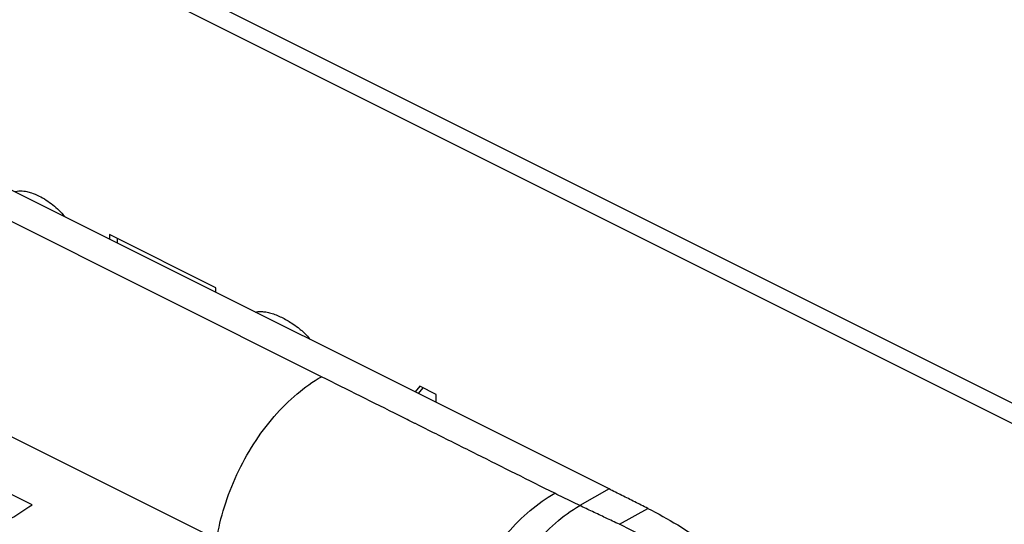
# Model space of a CAD drawing. Units: millimetres. Extents: x -69 to 79, y -63 to 73.
# Drawn here: x 11 to 29, y 9 to 18 of the extents above; entities that cross this region are included whole.
import ezdxf

# ---------------------------------------------------------------- set-up
doc = ezdxf.new("R2010")
doc.units = ezdxf.units.MM
doc.header["$LTSCALE"] = 16.335
doc.layers.get('0').update_dxf_attribs({"linetype": 'CONTINUOUS'})

msp = doc.modelspace()

# ---------------------------------------------------------------- linework, layer by layer
at = {"color": 0, "linetype": 'CONTINUOUS'}
for p, q in [((30.653, 10.638), (-67.435, 59.682)), ((30.514, 10.325), (-67.574, 59.369)), ((21.775, 9.679), (-58.835, 49.984)), ((16.374, 11.787), (-54.548, 47.248)), ((14.408, 8.731), (-0.096, 15.982)), ((12.395, 14.456), (12.395, 14.369)), ((14.388, 13.459), (12.395, 14.456)), ((12.537, 14.385), (12.537, 14.298)), ((14.388, 13.372), (14.388, 13.459)), ((18.222, 11.608), (18.132, 11.501)), ((18.28, 11.579), (18.189, 11.472)), ((18.526, 11.456), (18.222, 11.608)), ((18.526, 11.303), (18.526, 11.456)), ((10.938, 9.382), (10.278, 9.713)), ((21.775, 9.679), (21.225, 9.368)), ((21.97, 9.016), (22.501, 9.315))]:
    msp.add_line(p, q, dxfattribs=at)
for points, knots in [([(10.611, 15.262), (10.627, 15.266), (10.684, 15.277), (10.762, 15.277), (10.821, 15.267), (10.839, 15.263)], [0, 0, 0, 0, 0.218654, 0.759468, 1, 1, 1, 1]), ([(10.839, 15.263), (10.868, 15.257), (10.947, 15.235), (11.022, 15.203), (11.069, 15.18)], [0, 0, 0, 0, 0.363867, 1, 1, 1, 1]), ([(11.069, 15.18), (11.115, 15.157), (11.204, 15.106), (11.371, 14.987), (11.484, 14.876), (11.553, 14.793), (11.555, 14.789)], [0, 0, 0, 0, 0.245116, 0.488219, 0.978515, 1, 1, 1, 1]), ([(15.24, 13.011), (15.249, 13.011), (15.271, 13.01), (15.292, 13.008), (15.304, 13.006)], [0, 0, 0, 0, 0.430893, 1, 1, 1, 1]), ([(15.304, 13.006), (15.321, 13.004), (15.369, 12.996), (15.486, 12.964), (15.651, 12.893), (15.823, 12.793), (15.924, 12.718), (15.963, 12.685)], [0, 0, 0, 0, 0.070475, 0.195373, 0.489574, 0.795194, 1, 1, 1, 1]), ([(15.963, 12.685), (15.981, 12.671), (16.052, 12.609), (16.117, 12.54), (16.163, 12.485)], [0, 0, 0, 0, 0.242875, 1, 1, 1, 1]), ([(14.408, 8.731), (14.44, 8.938), (14.538, 9.355), (14.773, 9.958), (15.087, 10.529), (15.467, 11.04), (15.894, 11.468), (16.212, 11.695), (16.375, 11.786)], [0, 0, 0, 0, 0.168017, 0.342175, 0.517379, 0.688422, 0.850539, 1, 1, 1, 1]), ([(18.127, 10.911), (18.03, 10.96), (17.446, 11.252), (16.861, 11.543), (16.374, 11.787)], [0, 0, 0, 0, 0.166895, 1, 1, 1, 1]), ([(20.754, 9.598), (20.268, 9.841), (19.525, 10.212), (18.783, 10.584), (18.526, 10.712)], [0, 0, 0, 0, 0.655108, 1, 1, 1, 1]), ([(22.501, 9.315), (22.42, 9.356), (22.259, 9.437), (22.017, 9.558), (21.856, 9.638), (21.775, 9.679)], [0, 0, 0, 0, 0.333473, 0.666806, 1, 1, 1, 1]), ([(18.788, 6.541), (18.819, 6.748), (18.918, 7.165), (19.152, 7.769), (19.467, 8.34), (19.846, 8.851), (20.273, 9.279), (20.592, 9.507), (20.754, 9.599)], [0, 0, 0, 0, 0.168005, 0.342167, 0.51738, 0.688432, 0.850551, 1, 1, 1, 1]), ([(21.225, 9.368), (21.173, 9.393), (21.07, 9.443), (20.913, 9.519), (20.808, 9.572), (20.754, 9.598)], [0, 0, 0, 0, 0.324865, 0.658237, 1, 1, 1, 1]), ([(9.569, 8.494), (9.72, 8.592), (10.023, 8.789), (10.479, 9.086), (10.785, 9.283), (10.938, 9.382)], [0, 0, 0, 0, 0.330989, 0.664346, 1, 1, 1, 1]), ([(19.289, 6.259), (19.319, 6.468), (19.413, 6.89), (19.642, 7.502), (19.95, 8.082), (20.324, 8.603), (20.747, 9.04), (21.063, 9.274), (21.225, 9.368)], [0, 0, 0, 0, 0.168132, 0.342645, 0.518222, 0.689435, 0.85132, 1, 1, 1, 1]), ([(21.97, 9.016), (21.884, 9.056), (21.715, 9.135), (21.466, 9.252), (21.304, 9.33), (21.225, 9.368)], [0, 0, 0, 0, 0.346381, 0.678169, 1, 1, 1, 1]), ([(22.501, 9.315), (22.884, 9.122), (23.646, 8.66), (24.719, 7.798), (25.737, 6.765), (26.676, 5.584), (27.513, 4.285), (28.229, 2.898), (28.806, 1.457), (29.23, -0.004), (29.491, -1.448), (29.554, -2.405), (29.554, -2.872)], [0, 0, 0, 0, 0.087566, 0.181207, 0.28008, 0.382992, 0.488512, 0.595064, 0.701019, 0.804777, 0.904859, 1, 1, 1, 1]), ([(29.112, -3.071), (29.113, -2.654), (29.061, -1.753), (28.825, -0.356), (28.411, 1.111), (27.835, 2.569), (27.111, 3.972), (26.26, 5.284), (25.301, 6.475), (24.257, 7.513), (23.153, 8.373), (22.366, 8.828), (21.97, 9.016)], [0, 0, 0, 0, 0.085133, 0.183846, 0.288686, 0.395929, 0.50359, 0.610544, 0.714777, 0.815195, 0.910515, 1, 1, 1, 1])]:
    msp.add_open_spline(points, degree=3, knots=knots, dxfattribs=at)
for points in [[(15.13, 13.002), (15.147, 13.005), (15.163, 13.007), (15.18, 13.009)], [(15.18, 13.009), (15.2, 13.011), (15.22, 13.012), (15.24, 13.011)], [(18.138, 10.906), (18.135, 10.907), (18.131, 10.909), (18.127, 10.911)], [(18.526, 10.712), (18.397, 10.776), (18.268, 10.841), (18.138, 10.906)]]:
    msp.add_open_spline(points, degree=3, dxfattribs=at)

doc.saveas('drawing.dxf')
